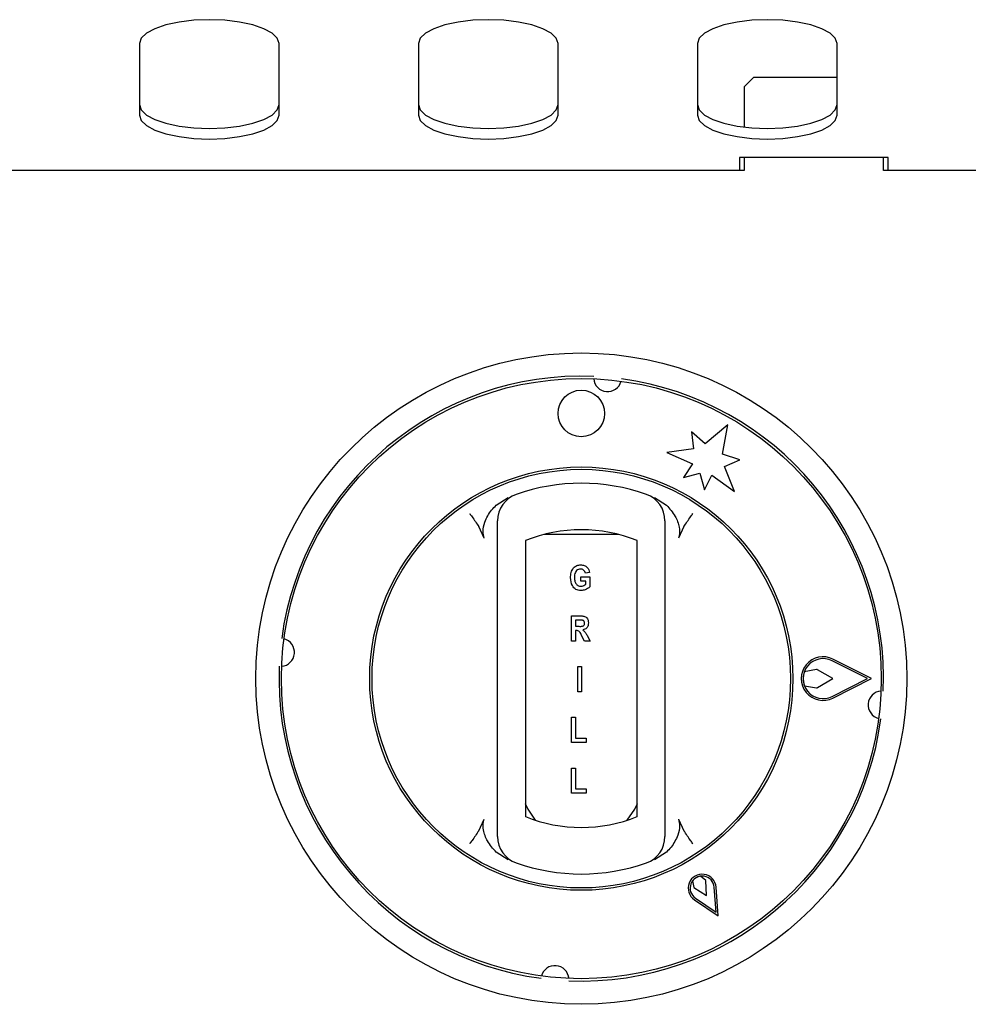
# Model space of a CAD drawing. Units: millimetres. Extents: x 5 to 415, y 5 to 292.
# Drawn here: x 92 to 102, y 138 to 149 of the extents above; entities that cross this region are included whole.
import ezdxf

# ---------------------------------------------------------------- set-up
doc = ezdxf.new("R2010")
doc.units = ezdxf.units.MM

msp = doc.modelspace()

# ---------------------------------------------------------------- linework, layer by layer
at = {"color": 7, "linetype": 'Continuous', "lineweight": 25}
for p, q in [((92.835, 148.338), (92.835, 147.569)), ((94.335, 147.569), (94.335, 148.338)), ((95.835, 148.338), (95.835, 147.569)), ((97.335, 147.569), (97.335, 148.338)), ((98.835, 148.338), (98.835, 147.569)), ((100.335, 147.569), (100.335, 148.338)), ((99.435, 147.973), (99.335, 147.873)), ((100.335, 147.973), (99.435, 147.973)), ((99.335, 147.873), (99.335, 147.44)), ((100.885, 147.112), (99.285, 147.112)), ((99.285, 147.112), (99.285, 146.973)), ((99.335, 147.112), (99.335, 146.973)), ((100.835, 146.973), (100.835, 147.112)), ((100.885, 146.973), (100.885, 147.112)), ((99.335, 146.973), (81.835, 146.973)), ((118.335, 146.973), (100.835, 146.973)), ((99.16, 144.241), (98.916, 144.035)), ((99.105, 143.926), (99.16, 144.241)), ((98.77, 144.165), (98.79, 143.984)), ((98.916, 144.035), (98.77, 144.165)), ((98.79, 143.984), (98.505, 143.944)), ((98.505, 143.944), (98.779, 143.822)), ((99.29, 143.865), (99.105, 143.926)), ((98.779, 143.822), (98.683, 143.673)), ((99.123, 143.792), (99.29, 143.865)), ((98.683, 143.673), (98.86, 143.721)), ((98.86, 143.721), (98.908, 143.543)), ((99.231, 143.525), (99.123, 143.792)), ((98.908, 143.543), (98.988, 143.701)), ((98.988, 143.701), (99.231, 143.525)), ((96.67, 143.377), (96.798, 143.459)), ((98.373, 143.459), (98.501, 143.377)), ((96.539, 143.023), (96.482, 143.147)), ((98.688, 143.147), (98.631, 143.023)), ((96.685, 140.029), (96.685, 142.996)), ((96.985, 142.996), (96.985, 140.029)), ((97.982, 143.063), (97.188, 143.063)), ((98.185, 140.029), (98.185, 142.996)), ((98.485, 142.996), (98.485, 140.029)), ((97.673, 142.652), (97.631, 142.645)), ((97.581, 142.561), (97.581, 142.606)), ((97.581, 142.606), (97.676, 142.606)), ((97.634, 142.561), (97.581, 142.561)), ((97.634, 142.527), (97.634, 142.561)), ((97.676, 142.606), (97.676, 142.5)), ((97.48, 141.917), (97.48, 142.187)), ((97.48, 142.187), (97.575, 142.187)), ((97.522, 142.142), (97.522, 142.075)), ((97.56, 142.142), (97.522, 142.142)), ((97.522, 142.075), (97.558, 142.075)), ((97.531, 142.029), (97.522, 142.029)), ((97.522, 142.029), (97.522, 141.917)), ((97.522, 141.917), (97.48, 141.917)), ((97.62, 141.917), (97.589, 141.976)), ((97.68, 141.917), (97.62, 141.917)), ((97.651, 141.97), (97.68, 141.917)), ((100.663, 141.513), (100.282, 141.705)), ((100.707, 141.513), (100.291, 141.723)), ((97.547, 141.372), (97.547, 141.642)), ((97.547, 141.642), (97.589, 141.642)), ((97.589, 141.642), (97.589, 141.372)), ((100.113, 141.611), (99.983, 141.587)), ((100.29, 141.513), (100.126, 141.609)), ((100.126, 141.416), (100.29, 141.513)), ((100.282, 141.32), (100.663, 141.513)), ((100.291, 141.303), (100.707, 141.513)), ((99.984, 141.436), (100.113, 141.414)), ((97.589, 141.372), (97.547, 141.372)), ((97.48, 140.827), (97.48, 141.097)), ((97.48, 141.097), (97.522, 141.097)), ((97.522, 141.097), (97.522, 140.872)), ((97.522, 140.872), (97.638, 140.872)), ((97.638, 140.872), (97.638, 140.827)), ((97.638, 140.827), (97.48, 140.827)), ((97.48, 140.281), (97.48, 140.551)), ((97.48, 140.551), (97.522, 140.551)), ((97.522, 140.551), (97.522, 140.327)), ((97.522, 140.327), (97.638, 140.327)), ((97.638, 140.327), (97.638, 140.281)), ((97.638, 140.281), (97.48, 140.281)), ((96.482, 139.878), (96.539, 140.002)), ((98.631, 140.002), (98.688, 139.878)), ((96.798, 139.566), (96.67, 139.648)), ((98.501, 139.648), (98.373, 139.566)), ((98.925, 139.342), (98.868, 139.39)), ((98.782, 139.34), (98.795, 139.267)), ((98.795, 139.267), (98.93, 139.183)), ((98.93, 139.183), (98.925, 139.342)), ((99.034, 139.003), (99.015, 139.27)), ((99.057, 138.963), (99.035, 139.272)), ((98.801, 139.137), (99.057, 138.963)), ((98.812, 139.153), (99.034, 139.003)), ((97.449, 138.308), (97.448, 138.29))]:
    msp.add_line(p, q, dxfattribs=at)
at = {"color": 7, "linetype": 'Continuous', "lineweight": 25, "flags": 128}
for points in [[(94.335, 148.338), (94.316, 148.395), (94.261, 148.45), (94.172, 148.498), (94.053, 148.539), (93.911, 148.569), (93.752, 148.588), (93.585, 148.595), (93.418, 148.588), (93.26, 148.569), (93.118, 148.539), (92.999, 148.498), (92.909, 148.45), (92.854, 148.395), (92.835, 148.338)], [(97.335, 148.338), (97.316, 148.395), (97.261, 148.45), (97.172, 148.498), (97.053, 148.539), (96.911, 148.569), (96.752, 148.588), (96.585, 148.595), (96.418, 148.588), (96.26, 148.569), (96.118, 148.539), (95.999, 148.498), (95.909, 148.45), (95.854, 148.395), (95.835, 148.338)], [(100.335, 148.338), (100.316, 148.395), (100.261, 148.45), (100.172, 148.498), (100.053, 148.539), (99.911, 148.569), (99.752, 148.588), (99.585, 148.595), (99.418, 148.588), (99.26, 148.569), (99.118, 148.539), (98.999, 148.498), (98.909, 148.45), (98.854, 148.395), (98.835, 148.338)], [(92.835, 147.682), (92.854, 147.625), (92.909, 147.57), (92.999, 147.522), (93.118, 147.481), (93.26, 147.45), (93.418, 147.432), (93.585, 147.425), (93.752, 147.432), (93.911, 147.45), (94.053, 147.481), (94.172, 147.522), (94.261, 147.57), (94.316, 147.625), (94.335, 147.682)], [(95.835, 147.682), (95.854, 147.625), (95.909, 147.57), (95.999, 147.522), (96.118, 147.481), (96.26, 147.45), (96.418, 147.432), (96.585, 147.425), (96.752, 147.432), (96.911, 147.45), (97.053, 147.481), (97.172, 147.522), (97.261, 147.57), (97.316, 147.625), (97.335, 147.682)], [(98.835, 147.682), (98.854, 147.625), (98.909, 147.57), (98.999, 147.522), (99.118, 147.481), (99.26, 147.45), (99.418, 147.432), (99.585, 147.425), (99.752, 147.432), (99.911, 147.45), (100.053, 147.481), (100.172, 147.522), (100.261, 147.57), (100.316, 147.625), (100.335, 147.682)], [(92.835, 147.569), (92.854, 147.512), (92.909, 147.458), (92.999, 147.409), (93.118, 147.368), (93.26, 147.338), (93.418, 147.319), (93.585, 147.312), (93.752, 147.319), (93.911, 147.338), (94.053, 147.368), (94.172, 147.409), (94.261, 147.458), (94.316, 147.512), (94.335, 147.569)], [(95.835, 147.569), (95.854, 147.512), (95.909, 147.458), (95.999, 147.409), (96.118, 147.368), (96.26, 147.338), (96.418, 147.319), (96.585, 147.312), (96.752, 147.319), (96.911, 147.338), (97.053, 147.368), (97.172, 147.409), (97.261, 147.458), (97.316, 147.512), (97.335, 147.569)], [(98.835, 147.569), (98.854, 147.512), (98.909, 147.458), (98.999, 147.409), (99.118, 147.368), (99.26, 147.338), (99.418, 147.319), (99.585, 147.312), (99.752, 147.319), (99.911, 147.338), (100.053, 147.368), (100.172, 147.409), (100.261, 147.458), (100.316, 147.512), (100.335, 147.569)], [(96.982, 140.17), (97.01, 140.11), (97.09, 139.991)], [(98.08, 139.991), (98.161, 140.11), (98.188, 140.17)]]:
    msp.add_lwpolyline(points, dxfattribs=at)
at = {"color": 7, "linetype": 'Continuous', "lineweight": 25}
for centre, radius in [((97.585, 141.513), 3.5), ((97.585, 141.513), 3.225), ((97.585, 144.363), 0.25), ((97.585, 141.513), 2.275), ((97.585, 141.513), 2.25)]:
    msp.add_circle(centre, radius, dxfattribs=at)
for centre, radius, start, end in [((97.585, 141.513), 3.25, 87.6454, 172.3546), ((97.868, 144.747), 0.15, 184.5671, 345.4329), ((97.585, 141.513), 3.25, 357.6454, 82.3546), ((97.585, 141.513), 2.1, 70.5288, 109.4712), ((96.985, 143.21), 0.3, 109.4712, 180), ((98.185, 143.21), 0.3, 0, 70.5288), ((97.585, 141.513), 1.6, 67.9757, 112.0243), ((94.351, 141.795), 0.15, 274.5671, 75.4329), ((100.185, 141.513), 0.235, 63.2138, 296.7862), ((100.185, 141.513), 0.215, 63.2138, 296.7862), ((97.585, 141.513), 3.25, 177.6454, 262.3546), ((100.116, 141.591), 0.02, 59.5345, 100.7046), ((100.185, 141.513), 0.215, 159.8535, 200.8234), ((100.116, 141.433), 0.02, 260.199, 300.4655), ((100.819, 141.23), 0.15, 94.5671, 255.4329), ((97.585, 141.513), 3.25, 267.6454, 352.3546), ((97.585, 141.513), 1.6, 247.9757, 292.0243), ((96.985, 139.815), 0.3, 180, 250.5288), ((98.185, 139.815), 0.3, 289.4712, 0), ((97.585, 141.513), 2.1, 250.5288, 289.4712), ((98.885, 139.261), 0.15, 4.1581, 235.8419), ((98.885, 139.261), 0.13, 4.1581, 235.8419), ((98.885, 139.261), 0.13, 97.3801, 142.6199), ((97.302, 138.278), 0.15, 4.5671, 165.4329)]:
    msp.add_arc(centre, radius, start, end, dxfattribs=at)
for points, knots in [([(96.385, 143.287), (96.385, 143.287), (96.394, 143.275), (96.427, 143.229), (96.458, 143.183), (96.482, 143.147)], [0, 0, 0, 0, 0.008906, 0.249401, 1, 1, 1, 1]), ([(96.539, 143.023), (96.534, 143.046), (96.523, 143.103), (96.549, 143.211), (96.601, 143.307), (96.653, 143.36), (96.67, 143.377)], [0, 0, 0, 0, 0.179596, 0.43861, 0.817421, 1, 1, 1, 1]), ([(98.501, 143.377), (98.535, 143.339), (98.597, 143.269), (98.638, 143.156), (98.645, 143.074), (98.635, 143.036), (98.631, 143.023)], [0, 0, 0, 0, 0.385331, 0.704523, 0.899977, 1, 1, 1, 1]), ([(98.688, 143.147), (98.712, 143.183), (98.743, 143.229), (98.777, 143.275), (98.785, 143.287), (98.785, 143.287)], [0, 0, 0, 0, 0.7505989, 0.9910943, 1, 1, 1, 1]), ([(96.685, 142.996), (96.685, 143.016), (96.685, 143.059), (96.685, 143.12), (96.685, 143.17), (96.685, 143.203), (96.685, 143.207), (96.685, 143.21)], [0, 0, 0, 0, 0.1873913, 0.4010581, 0.6036324, 0.8017366, 1, 1, 1, 1]), ([(98.485, 143.21), (98.485, 143.209), (98.485, 143.207), (98.485, 143.187), (98.485, 143.139), (98.485, 143.072), (98.485, 143.021), (98.485, 142.996)], [0, 0, 0, 0, 0.095974, 0.305637, 0.529942, 0.765162, 1, 1, 1, 1]), ([(97.469, 142.598), (97.47, 142.616), (97.473, 142.654), (97.496, 142.701), (97.535, 142.732), (97.564, 142.735), (97.579, 142.736)], [0, 0, 0, 0, 0.280897, 0.56077, 0.780098, 1, 1, 1, 1]), ([(97.578, 142.69), (97.57, 142.69), (97.555, 142.688), (97.534, 142.675), (97.514, 142.647), (97.512, 142.62), (97.511, 142.601)], [0, 0, 0, 0, 0.18696, 0.373647, 0.560594, 1, 1, 1, 1]), ([(97.631, 142.645), (97.628, 142.652), (97.624, 142.665), (97.611, 142.68), (97.595, 142.689), (97.584, 142.69), (97.578, 142.69)], [0, 0, 0, 0, 0.280393, 0.559771, 0.77978, 1, 1, 1, 1]), ([(97.579, 142.736), (97.592, 142.735), (97.618, 142.733), (97.649, 142.711), (97.666, 142.682), (97.67, 142.662), (97.673, 142.652)], [0, 0, 0, 0, 0.280116, 0.558923, 0.779183, 1, 1, 1, 1]), ([(97.581, 142.459), (97.562, 142.461), (97.525, 142.466), (97.477, 142.52), (97.472, 142.568), (97.469, 142.598)], [0, 0, 0, 0, 0.279997, 0.559769, 1, 1, 1, 1]), ([(97.511, 142.601), (97.512, 142.586), (97.513, 142.559), (97.526, 142.537), (97.532, 142.527)], [0, 0, 0, 0, 0.560905, 1, 1, 1, 1]), ([(97.532, 142.527), (97.539, 142.519), (97.552, 142.507), (97.571, 142.505), (97.579, 142.505)], [0, 0, 0, 0, 0.558458, 1, 1, 1, 1]), ([(97.579, 142.505), (97.59, 142.506), (97.611, 142.509), (97.627, 142.522), (97.634, 142.527)], [0, 0, 0, 0, 0.558974, 1, 1, 1, 1]), ([(97.676, 142.5), (97.661, 142.487), (97.633, 142.465), (97.597, 142.461), (97.581, 142.459)], [0, 0, 0, 0, 0.558975, 1, 1, 1, 1]), ([(97.599, 142.14), (97.592, 142.14), (97.579, 142.142), (97.566, 142.142), (97.56, 142.142)], [0, 0, 0, 0, 0.559631, 1, 1, 1, 1]), ([(97.575, 142.187), (97.587, 142.187), (97.612, 142.187), (97.645, 142.171), (97.66, 142.141), (97.661, 142.121), (97.662, 142.112)], [0, 0, 0, 0, 0.2819008, 0.5584446, 0.7789134, 1, 1, 1, 1]), ([(97.62, 142.109), (97.62, 142.113), (97.619, 142.12), (97.615, 142.13), (97.607, 142.137), (97.602, 142.139), (97.599, 142.14)], [0, 0, 0, 0, 0.280361, 0.55965, 0.779807, 1, 1, 1, 1]), ([(97.589, 141.976), (97.583, 141.99), (97.574, 142.011), (97.55, 142.03), (97.537, 142.03), (97.531, 142.029)], [0, 0, 0, 0, 0.561903, 0.779558, 1, 1, 1, 1]), ([(97.558, 142.075), (97.572, 142.074), (97.589, 142.073), (97.609, 142.081), (97.616, 142.089), (97.62, 142.099), (97.62, 142.106), (97.62, 142.109)], [0, 0, 0, 0, 0.5006002, 0.6252554, 0.7499762, 0.8748387, 1, 1, 1, 1]), ([(97.662, 142.112), (97.661, 142.102), (97.66, 142.081), (97.645, 142.057), (97.623, 142.042), (97.608, 142.038), (97.6, 142.036)], [0, 0, 0, 0, 0.280309, 0.559366, 0.77944, 1, 1, 1, 1]), ([(97.6, 142.036), (97.608, 142.03), (97.62, 142.021), (97.633, 142.002), (97.643, 141.986), (97.648, 141.976), (97.651, 141.97)], [0, 0, 0, 0, 0.339543, 0.559583, 0.779779, 1, 1, 1, 1]), ([(96.685, 139.815), (96.685, 139.816), (96.685, 139.818), (96.685, 139.838), (96.685, 139.886), (96.685, 139.953), (96.685, 140.004), (96.685, 140.029)], [0, 0, 0, 0, 0.0959741, 0.3056372, 0.5299425, 0.7651622, 1, 1, 1, 1]), ([(98.485, 140.029), (98.485, 140.009), (98.485, 139.966), (98.485, 139.905), (98.485, 139.855), (98.485, 139.822), (98.485, 139.818), (98.485, 139.815)], [0, 0, 0, 0, 0.187391, 0.401058, 0.603632, 0.801737, 1, 1, 1, 1]), ([(96.67, 139.648), (96.636, 139.686), (96.573, 139.756), (96.533, 139.869), (96.526, 139.951), (96.536, 139.989), (96.539, 140.002)], [0, 0, 0, 0, 0.385331, 0.704523, 0.899977, 1, 1, 1, 1]), ([(98.631, 140.002), (98.636, 139.979), (98.648, 139.922), (98.621, 139.814), (98.569, 139.718), (98.518, 139.665), (98.501, 139.648)], [0, 0, 0, 0, 0.179596, 0.43861, 0.817421, 1, 1, 1, 1]), ([(96.482, 139.878), (96.458, 139.842), (96.427, 139.796), (96.394, 139.75), (96.385, 139.738), (96.385, 139.738)], [0, 0, 0, 0, 0.750599, 0.991094, 1, 1, 1, 1]), ([(98.785, 139.738), (98.785, 139.738), (98.777, 139.75), (98.743, 139.796), (98.712, 139.842), (98.688, 139.878)], [0, 0, 0, 0, 0.008906, 0.249401, 1, 1, 1, 1])]:
    msp.add_open_spline(points, degree=3, knots=knots, dxfattribs=at)

doc.saveas('drawing.dxf')
